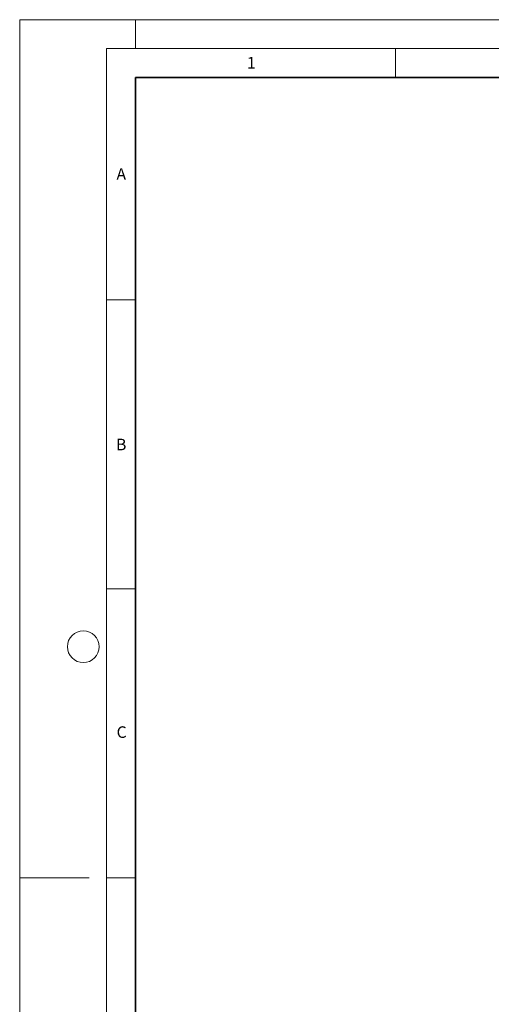
# Model space of a CAD drawing. Units: millimetres. Extents: x 0 to 420, y 0 to 297.
# Drawn here: x 0 to 82, y 127 to 297 of the extents above; entities that cross this region are included whole.
import ezdxf

# ---------------------------------------------------------------- set-up
doc = ezdxf.new("R2010")
doc.units = ezdxf.units.MM
doc.styles.add('SLDTEXTSTYLE0', font='TXT', dxfattribs={"width": 0.605})

msp = doc.modelspace()

# ---------------------------------------------------------------- linework, layer by layer
at = {"color": 7, "linetype": 'Continuous', "lineweight": 18}
for p, q in [((0, 0), (0, 297)), ((0, 297), (420, 297)), ((20, 292), (20, 297)), ((15, 292), (415, 292)), ((15, 292), (15, 5)), ((65, 292), (65, 287)), ((15, 248.5), (20, 248.5)), ((15, 198.5), (20, 198.5)), ((12, 148.5), (0, 148.5)), ((15, 148.5), (20, 148.5))]:
    msp.add_line(p, q, dxfattribs=at)
at = {"color": 7, "linetype": 'Continuous', "lineweight": 35}
for p, q in [((20, 287), (20, 10)), ((410, 287), (20, 287))]:
    msp.add_line(p, q, dxfattribs=at)
at = {"color": 7, "linetype": 'Continuous', "lineweight": 18}
msp.add_circle((11, 188.5), 2.75, dxfattribs=at)

# ---------------------------------------------------------------- texts
at = {"color": 7, "linetype": 'Continuous', "lineweight": 18, "char_height": 2, "attachment_point": 2, "style": 'SLDTEXTSTYLE0'}
for s, insert in [('1', (40.051, 290.553)), ('A', (17.561, 271.2966)), ('B', (17.5517, 224.4926)), ('C', (17.6275, 174.7262))]:
    msp.add_mtext(s, dxfattribs=dict(at, insert=insert))

doc.saveas('drawing.dxf')
